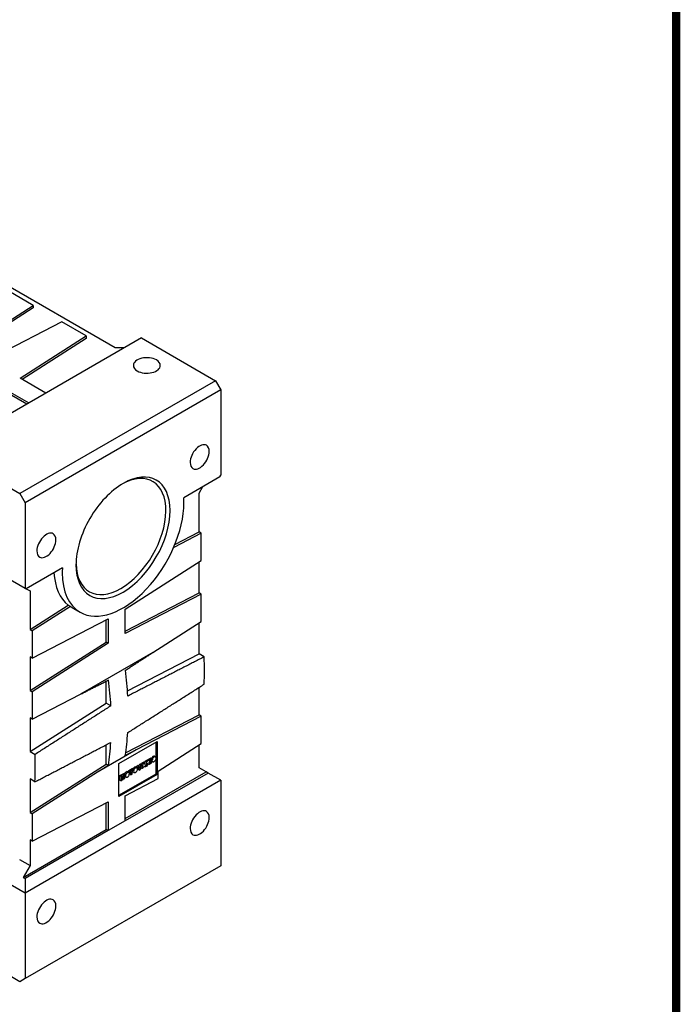
# Model space of a CAD drawing. Extents: x 225 to 2808, y -462 to 1401.
# Drawn here: x 2330 to 2772, y 232 to 890 of the extents above; entities that cross this region are included whole.
import ezdxf

# ---------------------------------------------------------------- set-up
doc = ezdxf.new("R2010")
doc.units = 0
doc.header["$MEASUREMENT"] = 0
doc.layers.add('View', color=7, linetype='Continuous')

# ---------------------------------------------------------------- blocks, each defined once
blk = doc.blocks.new('GUIDE LINES')
at = {"linetype": 'Continuous', "const_width": 3.98, "flags": 128}
blk.add_lwpolyline([(-1818.25, 1303.15), (-1818.25, 27.41), (-27.41, 27.41), (-27.41, 1303.15)], close=True, dxfattribs=at)
blk = doc.blocks.new('GUIDE LINES1')
at = {"color": 3, "linetype": 'Continuous'}
blk.add_blockref('GUIDE LINES', (0, 0), dxfattribs=at)

msp = doc.modelspace()

# ---------------------------------------------------------------- linework, layer by layer
at = {"layer": 'View'}
for p, q in [((2394.31, 671), (2277.64, 738.36)), ((2339.59, 699.32), (2323.27, 708.75)), ((2295.37, 670.97), (2339.59, 699.32)), ((2339.59, 699.32), (2339.59, 697.69)), ((2339.59, 697.69), (2296.71, 670.19)), ((2358.63, 688.33), (2309.51, 662.8)), ((2374.95, 678.91), (2358.63, 688.33)), ((2330.73, 650.55), (2374.95, 678.91)), ((2374.95, 678.91), (2374.95, 677.28)), ((2411.99, 677.53), (2281.17, 602.01)), ((2374.95, 677.28), (2332.07, 649.78)), ((2411.99, 677.53), (2461.48, 648.95)), ((2400.67, 671), (2394.31, 671)), ((2461.48, 648.95), (2330.67, 573.43)), ((2347.99, 640.58), (2330.73, 650.55)), ((2461.48, 648.95), (2465.02, 642.83)), ((2319.41, 644.02), (2336.68, 634.05)), ((2335.27, 633.24), (2319.41, 642.39)), ((2465.02, 642.83), (2334.21, 567.3)), ((2465.02, 642.83), (2465.02, 585.68)), ((2281.17, 602.01), (2330.67, 573.43)), ((2464.38, 584.57), (2440.17, 570.59)), ((2464.38, 584.57), (2465.02, 585.68)), ((2330.67, 573.43), (2334.21, 567.3)), ((2450.52, 573.63), (2453.07, 578.04)), ((2450.52, 547.75), (2450.52, 573.63)), ((2334.21, 567.3), (2334.21, 510.15)), ((2451.94, 546.94), (2433.48, 537.4)), ((2434.3, 539.37), (2450.52, 547.75)), ((2451.94, 546.94), (2450.52, 547.75)), ((2451.94, 528.61), (2451.94, 546.94)), ((2401.03, 496.13), (2451.94, 528.61)), ((2450.52, 506.93), (2450.52, 527.7)), ((2359.06, 523.76), (2334.84, 509.78)), ((2321.48, 517.5), (2334.21, 510.15)), ((2334.21, 510.15), (2334.84, 509.78)), ((2334.84, 509.78), (2337.39, 508.31)), ((2337.39, 508.31), (2337.39, 482.43)), ((2401.03, 481.35), (2450.52, 506.93)), ((2451.94, 506.11), (2401.03, 479.8)), ((2451.94, 506.11), (2450.52, 506.93)), ((2451.94, 487.78), (2451.94, 506.11)), ((2337.39, 482.43), (2363.01, 498.78)), ((2364.42, 497.96), (2338.8, 481.62)), ((2364.42, 497.96), (2363.01, 498.78)), ((2366.62, 496.48), (2370.86, 494.03)), ((2401.03, 479.8), (2401.03, 496.13)), ((2338.8, 463.29), (2389.71, 489.6)), ((2388.3, 474.08), (2388.3, 488.87)), ((2389.71, 489.6), (2389.71, 473.27)), ((2419.62, 467.17), (2451.94, 487.78)), ((2337.39, 482.43), (2338.8, 481.62)), ((2338.8, 481.62), (2338.8, 463.29)), ((2450.52, 466.11), (2450.52, 486.88)), ((2337.39, 441.61), (2388.3, 474.08)), ((2389.71, 473.27), (2338.8, 440.79)), ((2389.71, 473.27), (2388.3, 474.08)), ((2337.39, 464.1), (2337.39, 441.61)), ((2338.8, 463.29), (2337.39, 464.1)), ((2419.62, 467.17), (2371.12, 439.16)), ((2402.59, 441.33), (2450.52, 466.11)), ((2453.87, 464.17), (2450.52, 466.11)), ((2337.39, 441.61), (2338.8, 440.79)), ((2388.3, 433.26), (2388.3, 447.88)), ((2450.52, 425.28), (2450.52, 443.76)), ((2338.8, 440.79), (2338.8, 422.46)), ((2338.8, 422.46), (2371.12, 439.16)), ((2337.39, 400.79), (2388.3, 433.26)), ((2391.49, 431.42), (2388.3, 433.26)), ((2337.39, 423.28), (2337.39, 400.79)), ((2338.8, 422.46), (2337.39, 423.28)), ((2401.35, 399.87), (2450.52, 425.28)), ((2451.94, 424.46), (2408.29, 401.9)), ((2451.94, 424.46), (2450.52, 425.28)), ((2451.94, 406.13), (2451.94, 424.46)), ((2408.29, 401.9), (2382.45, 386.99)), ((2388.3, 392.44), (2388.3, 405.31)), ((2396.78, 392.74), (2422.37, 407.52)), ((2421.67, 396.97), (2421.67, 407.11)), ((2422.37, 407.52), (2422.37, 385.47)), ((2423.16, 387.77), (2451.94, 406.13)), ((2450.52, 389.92), (2450.52, 405.23)), ((2337.39, 400.79), (2340.73, 398.85)), ((2414.47, 394.41), (2416.44, 395.55)), ((2417.15, 395.14), (2416.44, 395.55)), ((2416.63, 395.5), (2417.34, 395.09)), ((2417.23, 396.01), (2418.01, 396.46)), ((2417.23, 395.15), (2417.23, 396.01)), ((2417.94, 395.6), (2417.23, 396.01)), ((2418.72, 396.05), (2417.94, 395.6)), ((2417.94, 395.6), (2417.94, 392.71)), ((2418.72, 396.05), (2418.01, 396.46)), ((2418.72, 393.16), (2418.72, 396.05)), ((2420.7, 397.65), (2421.41, 397.24)), ((2421.67, 385.88), (2421.67, 395.65)), ((2337.39, 359.96), (2388.3, 392.44)), ((2389.78, 391.58), (2388.3, 392.44)), ((2396.78, 370.69), (2396.78, 392.74)), ((2403.4, 388.02), (2405.74, 389.37)), ((2406.45, 388.96), (2404.11, 387.61)), ((2406.45, 388.96), (2405.74, 389.37)), ((2406.45, 388.29), (2406.45, 388.96)), ((2408.21, 390.43), (2408.92, 390.02)), ((2408.76, 391.12), (2409.57, 391.58)), ((2409.71, 388.78), (2408.76, 391.12)), ((2409.47, 390.71), (2408.76, 391.12)), ((2410.28, 391.18), (2409.47, 390.71)), ((2409.47, 390.71), (2410.42, 388.37)), ((2410.28, 391.18), (2409.57, 391.58)), ((2410.42, 388.37), (2409.71, 388.78)), ((2410.85, 389.43), (2410.28, 391.18)), ((2410.38, 390.86), (2410.7, 392.24)), ((2410.42, 388.37), (2411.26, 388.86)), ((2410.7, 392.24), (2411.49, 392.69)), ((2411.41, 391.83), (2410.7, 392.24)), ((2411.41, 391.83), (2410.85, 389.43)), ((2411.26, 388.86), (2412.19, 392.28)), ((2412.19, 392.28), (2411.41, 391.83)), ((2412.19, 392.28), (2411.49, 392.69)), ((2412.19, 389.4), (2411.51, 389.79)), ((2412.16, 392.3), (2412.4, 393.22)), ((2413.11, 392.81), (2412.19, 389.4)), ((2412.19, 389.4), (2412.99, 389.85)), ((2412.4, 393.22), (2413.28, 393.73)), ((2413.11, 392.81), (2412.4, 393.22)), ((2412.99, 389.85), (2413.11, 390.41)), ((2413.99, 393.32), (2413.11, 392.81)), ((2413.11, 390.41), (2413.98, 390.91)), ((2413.99, 393.32), (2413.28, 393.73)), ((2414.11, 390.5), (2413.69, 390.74)), ((2413.98, 390.91), (2414.11, 390.5)), ((2414.92, 390.97), (2413.99, 393.32)), ((2414.11, 390.5), (2414.92, 390.97)), ((2414.47, 392.1), (2414.47, 394.41)), ((2415.18, 394.01), (2414.47, 394.41)), ((2415.18, 391.12), (2414.77, 391.36)), ((2417.15, 395.14), (2415.18, 394.01)), ((2415.18, 394.01), (2415.18, 391.12)), ((2415.18, 391.12), (2415.96, 391.57)), ((2415.96, 392.73), (2416.22, 392.88)), ((2415.96, 391.57), (2415.96, 392.73)), ((2416.06, 392.44), (2415.96, 392.6)), ((2416.77, 392.04), (2416.06, 392.44)), ((2416.22, 392.88), (2416.77, 392.04)), ((2416.77, 392.04), (2417.65, 392.54)), ((2416.95, 393.42), (2417.13, 393.32)), ((2417.23, 393.21), (2417.23, 393.72)), ((2417.65, 392.54), (2417.26, 393.14)), ((2417.94, 392.71), (2417.3, 393.08)), ((2417.94, 392.71), (2418.72, 393.16)), ((2418.83, 394.41), (2419.54, 394)), ((2455.12, 387.27), (2450.52, 389.92)), ((2337.39, 382.45), (2337.39, 359.96)), ((2340.7, 380.54), (2337.39, 382.45)), ((2382.45, 386.99), (2338.8, 359.14)), ((2396.78, 371.51), (2421.67, 385.88)), ((2422.37, 385.47), (2396.78, 370.69)), ((2397.33, 384.52), (2398.37, 385.12)), ((2397.33, 381.63), (2397.33, 384.52)), ((2398.04, 384.11), (2397.33, 384.52)), ((2399.08, 384.71), (2398.04, 384.11)), ((2398.04, 384.11), (2398.04, 381.22)), ((2399.08, 384.71), (2398.37, 385.12)), ((2398.69, 383.81), (2399.16, 381.87)), ((2398.69, 381.6), (2398.69, 383.81)), ((2399.16, 381.87), (2398.69, 382.14)), ((2398.97, 384.77), (2399.12, 385.55)), ((2399.45, 383.17), (2399.08, 384.71)), ((2399.12, 385.55), (2400.16, 386.15)), ((2399.83, 385.14), (2399.12, 385.55)), ((2399.16, 381.87), (2399.74, 382.21)), ((2399.83, 385.14), (2399.45, 383.17)), ((2399.74, 382.21), (2400.21, 384.69)), ((2400.86, 385.74), (2399.83, 385.14)), ((2400.21, 382.48), (2399.84, 382.7)), ((2400.86, 385.74), (2400.16, 386.15)), ((2400.21, 384.69), (2400.21, 382.48)), ((2400.21, 382.48), (2400.86, 382.85)), ((2400.86, 382.85), (2400.86, 385.74)), ((2400.89, 384.05), (2401.6, 383.64)), ((2401.03, 356.04), (2455.12, 387.27)), ((2456.54, 386.45), (2401.03, 354.4)), ((2401.03, 371.26), (2423.16, 382.69)), ((2402.76, 387.29), (2403.47, 386.88)), ((2403.4, 387.35), (2403.4, 388.02)), ((2404.11, 387.61), (2403.4, 388.02)), ((2404.11, 386.94), (2403.4, 387.35)), ((2404.11, 387.61), (2404.11, 386.94)), ((2404.11, 386.94), (2404.89, 387.39)), ((2404.18, 385.59), (2404.18, 386.98)), ((2404.89, 385.18), (2404.18, 385.59)), ((2404.89, 387.39), (2404.89, 385.18)), ((2404.89, 385.18), (2405.67, 385.63)), ((2405.67, 387.84), (2406.45, 388.29)), ((2405.67, 385.63), (2405.67, 387.84)), ((2406.34, 387.19), (2407.05, 386.78)), ((2422.37, 385.47), (2421.67, 385.88)), ((2423.16, 382.69), (2423.16, 387.77)), ((2456.54, 386.45), (2455.12, 387.27)), ((2465.02, 381.55), (2456.54, 386.45)), ((2465.02, 381.55), (2334.21, 306.03)), ((2398.04, 381.22), (2397.33, 381.63)), ((2398.04, 381.22), (2398.69, 381.6)), ((2465.02, 381.55), (2465.02, 324.4)), ((2401.03, 354.4), (2401.03, 371.26)), ((2338.8, 340.81), (2389.71, 367.12)), ((2388.3, 348.69), (2388.3, 366.39)), ((2389.71, 367.12), (2389.71, 347.87)), ((2337.39, 359.96), (2338.8, 359.14)), ((2338.8, 359.14), (2338.8, 340.81)), ((2401.03, 354.4), (2389.71, 347.87)), ((2332.79, 316.64), (2388.3, 348.69)), ((2389.71, 347.87), (2334.21, 315.82)), ((2389.71, 347.87), (2388.3, 348.69)), ((2337.39, 341.63), (2337.39, 324.6)), ((2338.8, 340.81), (2337.39, 341.63)), ((2330.32, 328.68), (2337.39, 324.6)), ((2337.39, 324.6), (2332.79, 316.64)), ((2465.02, 324.4), (2334.21, 248.87)), ((2332.79, 316.64), (2334.21, 315.82)), ((2334.21, 306.03), (2321.48, 313.37)), ((2334.21, 315.82), (2334.21, 306.03)), ((2334.21, 306.03), (2334.21, 248.87)), ((2330.67, 246.83), (2281.17, 275.41)), ((2334.21, 248.87), (2330.67, 246.83))]:
    msp.add_line(p, q, dxfattribs=at)
for centre, major_axis, start_param, end_param in [((2415.52, 659.16), (-9, 0), -2.35619, 0), ((2415.52, 659.16), (-9, 0), 0, 0.785395), ((2415.52, 659.16), (-9, 0), -5.49779, -3.14159), ((2415.52, 659.16), (-9, 0), -3.14159, -2.35619), ((2450.88, 597.92), (4.5, 7.79), 0, 2.356195), ((2450.88, 597.92), (4.5, 7.79), -3.14159, -0.785398), ((2450.88, 597.92), (4.5, 7.79), -0.785398, 0), ((2450.88, 597.92), (4.5, 7.79), -3.92699, -3.14159), ((2398.2, 544.65), (21.25, 36.81), -2.35619, 0.762135), ((2399.61, 543.83), (22.25, 38.54), -2.35619, 0.785395), ((2399.61, 543.83), (22.25, 38.54), -5.49779, -3.92699), ((2399.61, 543.83), (28.75, 49.8), -3.14159, -0.785398), ((2399.61, 543.83), (28.75, 49.8), -0.785398, -0.714033), ((2348.35, 538.73), (4.5, 7.79), 0, 2.356195), ((2348.35, 538.73), (4.5, 7.79), -3.14159, -0.785398), ((2348.35, 538.73), (4.5, 7.79), -0.785398, 0), ((2348.35, 538.73), (4.5, 7.79), -3.92699, -3.14159), ((2393.96, 547.1), (28.75, 49.8), -3.85911, -3.22125), ((2399.61, 543.83), (28.75, 49.8), -3.99836, -3.92699), ((2398.2, 544.65), (21.25, 36.81), -3.90373, -2.35619), ((2399.61, 543.83), (22.25, 38.54), -3.92699, -2.35619), ((2399.61, 543.83), (28.75, 49.8), -3.92699, -3.14159), ((2395.37, 546.28), (28.75, 49.8), -3.22125, -3.14159), ((2300.62, 543.83), (-108.5, 187.93), 3.87329, 3.97681), ((2249.71, 514.44), (-108.5, 187.93), 3.99423, 4.08703), ((2238.39, 507.9), (108.5, -187.93), -5.43055, -5.33775), ((2249.71, 514.44), (-108.5, 187.93), 3.76303, 3.85587), ((2238.39, 507.9), (108.5, -187.93), -5.66175, -5.56891), ((2187.48, 478.51), (108.5, -187.93), -5.55148, -5.44797), ((2416.11, 394.59), (0.525, 0.909), 0, 0.317555), ((2416.11, 394.59), (0.525, 0.909), -0.31756, 0), ((2419.77, 396.03), (0.94, 1.62), 0, 1.843515), ((2420.47, 395.62), (-0.94, -1.62), 3.14159, 5.49779), ((2420.47, 395.62), (-0.94, -1.62), 0, 2.35619), ((2420.47, 395.62), (-0.94, -1.62), 2.35619, 3.14159), ((2407.27, 388.81), (0.94, 1.62), 0, 1.721835), ((2407.98, 388.4), (-0.94, -1.62), 3.14159, 5.49779), ((2407.98, 388.4), (-0.94, -1.62), 0, 2.35619), ((2407.98, 388.4), (-0.94, -1.62), 2.35619, 3.14159), ((2416.81, 394.18), (-0.525, -0.909), 0.726586, 3.14159), ((2416.73, 392.63), (-0.4, -0.693), 3.14159, 3.85099), ((2416.73, 392.63), (-0.4, -0.693), 2.68145, 3.14159), ((2416.81, 394.18), (-0.525, -0.909), 3.14159, 3.45915), ((2419.77, 396.03), (0.94, 1.62), -3.26936, -3.14159), ((2420.47, 395.62), (-0.94, -1.62), 5.49779, 6.283185), ((2401.83, 385.67), (0.94, 1.62), 0, 1.798825), ((2401.83, 385.67), (0.94, 1.62), -3.17483, -3.14159), ((2402.54, 385.26), (-0.94, -1.62), 3.14159, 5.49779), ((2402.54, 385.26), (-0.94, -1.62), 5.49779, 6.283185), ((2402.54, 385.26), (-0.94, -1.62), 0, 2.35619), ((2402.54, 385.26), (-0.94, -1.62), 2.35619, 3.14159), ((2407.27, 388.81), (0.94, 1.62), -3.89688, -3.14159), ((2407.98, 388.4), (-0.94, -1.62), 5.49779, 6.283185), ((2450.88, 352.97), (4.5, 7.79), 0, 2.356195), ((2450.88, 352.97), (4.5, 7.79), -3.14159, -0.785398), ((2450.88, 352.97), (4.5, 7.79), -0.785398, 0), ((2450.88, 352.97), (4.5, 7.79), -3.92699, -3.14159), ((2348.35, 293.78), (4.5, 7.79), 0, 2.356195), ((2348.35, 293.78), (4.5, 7.79), -3.14159, -0.785398), ((2348.35, 293.78), (4.5, 7.79), -0.785398, 0), ((2348.35, 293.78), (4.5, 7.79), -3.92699, -3.14159)]:
    msp.add_ellipse(centre, major_axis=major_axis, ratio=0.57735, start_param=start_param, end_param=end_param, dxfattribs=at)
for points, degree in [([(2401.19, 455.21), (2410.41, 461.19), (2419.62, 467.17)], 2), ([(2453.87, 464.17), (2428.33, 451.05), (2402.8, 437.95)], 2), ([(2371.12, 439.16), (2380.49, 443.92), (2389.87, 448.68)], 2), ([(2402.76, 413.48), (2428.3, 429.65), (2453.84, 445.86)], 2), ([(2391.49, 431.42), (2366.14, 415.14), (2340.73, 398.85)], 2), ([(2340.7, 380.54), (2366.1, 393.74), (2391.45, 406.95)], 2), ([(2408.29, 401.9), (2401.09, 398.11)], 1), ([(2389.78, 391.58), (2382.45, 386.99)], 1)]:
    msp.add_open_spline(points, degree=degree, dxfattribs=at)

# ---------------------------------------------------------------- block references
at = {"color": 3, "linetype": 'Continuous', "xscale": 1.392106060560913, "yscale": 1.392106060560913, "zscale": 1.392106060560913}
msp.add_blockref('GUIDE LINES1', (2807.66, -461.8), dxfattribs=at)

doc.saveas('drawing.dxf')
